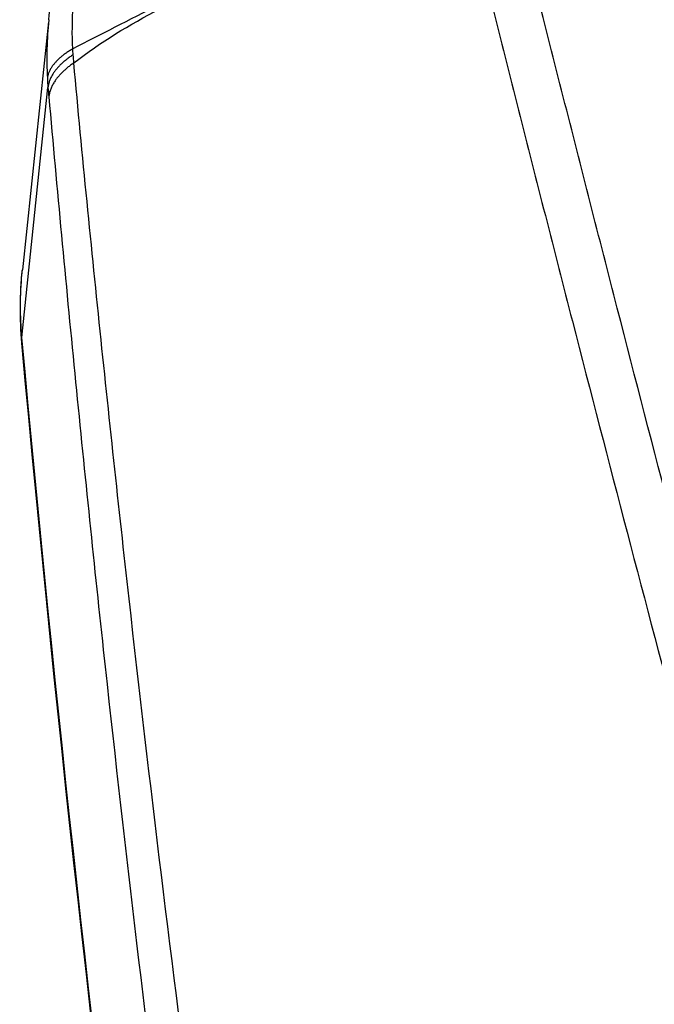
# Model space of a CAD drawing. Units: millimetres. Extents: x -14550 to 16166, y -8530 to 8530.
# Drawn here: x -12155 to -12128, y -5526 to -5484 of the extents above; entities that cross this region are included whole.
import ezdxf

# ---------------------------------------------------------------- set-up
doc = ezdxf.new("R2010")
doc.units = ezdxf.units.MM
doc.header["$LTSCALE"] = 20
doc.layers.add('2d', color=230, linetype='Continuous')

msp = doc.modelspace()

# ---------------------------------------------------------------- linework, layer by layer
at = {"layer": '2d'}
for p, q in [((-12153.513, -5483.942), (-12154.631, -5494.52)), ((-12154.65, -5497.405), (-12153.538, -5486.733))]:
    msp.add_line(p, q, dxfattribs=at)
at = {"layer": '2d', "extrusion": (0, 0, -1)}
msp.add_ellipse((-12149.672, -5497.201), major_axis=(4.979, 0.453), ratio=0.510695, start_param=3.141593, end_param=3.239137, dxfattribs=at)
at = {"layer": '2d'}
for points, knots in [([(-11988.77, -5709.667), (-11995.822, -5709.635), (-12002.871, -5709.508), (-12016.967, -5709.062), (-12024.014, -5708.741), (-12034.572, -5708.095), (-12038.084, -5707.876), (-12043.269, -5707.069), (-12044.966, -5706.722), (-12047.443, -5706.027), (-12048.26, -5705.766), (-12049.877, -5705.193), (-12050.672, -5704.882), (-12052.993, -5703.824), (-12054.442, -5703), (-12057.129, -5701.125), (-12058.377, -5700.055), (-12060.648, -5697.726), (-12061.649, -5696.487), (-12063.436, -5693.884), (-12064.225, -5692.522), (-12065.667, -5689.721), (-12066.314, -5688.294), (-12067.233, -5686.132), (-12067.533, -5685.409), (-12068.133, -5683.964), (-12068.432, -5683.24), (-12069.918, -5679.623), (-12071.084, -5676.721), (-12072.807, -5672.361), (-12073.377, -5670.907), (-12074.508, -5667.993), (-12075.071, -5666.535), (-12076.752, -5662.16), (-12077.863, -5659.239), (-12083.367, -5644.622), (-12087.602, -5632.88), (-12099.876, -5597.555), (-12107.502, -5573.868), (-12117.955, -5538.105), (-12121.293, -5526.149), (-12126.11, -5508.169), (-12127.679, -5502.166), (-12129.999, -5493.153), (-12130.766, -5490.147), (-12131.912, -5485.637), (-12132.3, -5484.135), (-12133.032, -5481.117), (-12133.37, -5479.598), (-12133.543, -5478.055)], [0, 0, 0, 0, 0.062472, 0.062472, 0.124974, 0.124974, 0.156225, 0.156225, 0.171851, 0.171851, 0.179663, 0.179663, 0.187476, 0.187476, 0.203101, 0.203101, 0.218727, 0.218727, 0.234352, 0.234352, 0.249978, 0.249978, 0.265603, 0.265603, 0.273416, 0.273416, 0.281229, 0.281229, 0.31248, 0.31248, 0.328105, 0.328105, 0.343731, 0.343731, 0.374982, 0.374982, 0.499985, 0.499985, 0.749993, 0.749993, 0.874996, 0.874996, 0.937498, 0.937498, 0.968749, 0.968749, 0.984375, 0.984375, 1, 1, 1, 1]), ([(-12135.502, -5478.303), (-12136.317, -5478.468), (-12137.122, -5478.66), (-12138.709, -5479.087), (-12139.491, -5479.324), (-12141.795, -5480.086), (-12143.277, -5480.669), (-12146.121, -5481.905), (-12147.481, -5482.557), (-12150.082, -5483.856), (-12151.313, -5484.497), (-12152.482, -5485.091)], [0.00100591, 0.00100591, 0.00100591, 0.00100591, 0.00377472, 0.00377472, 0.00654353, 0.00654353, 0.01208115, 0.01208115, 0.01761877, 0.01761877, 0.0231564, 0.0231564, 0.0231564, 0.0231564]), ([(-12152.433, -5485.689), (-12151.289, -5484.797), (-12150.055, -5484.05), (-12148.11, -5483.059), (-12147.445, -5482.751), (-12146.083, -5482.161), (-12145.385, -5481.878), (-12143.247, -5481.057), (-12141.766, -5480.54), (-12138.695, -5479.501), (-12137.109, -5478.98), (-12135.485, -5478.437)], [0.0016165, 0.0016165, 0.0016165, 0.0016165, 0.00716135, 0.00716135, 0.00993377, 0.00993377, 0.01270619, 0.01270619, 0.01825104, 0.01825104, 0.02379589, 0.02379589, 0.02379589, 0.02379589]), ([(-12135.485, -5478.437), (-12135.3, -5480.082), (-12134.949, -5481.653), (-12134.211, -5484.703), (-12133.825, -5486.198), (-12132.682, -5490.704), (-12131.916, -5493.707), (-12129.6, -5502.713), (-12128.032, -5508.714), (-12123.217, -5526.693), (-12119.88, -5538.649), (-12109.422, -5574.428), (-12101.79, -5598.131), (-12089.505, -5633.479), (-12085.266, -5645.232), (-12079.756, -5659.863), (-12078.644, -5662.786), (-12076.961, -5667.166), (-12076.397, -5668.625), (-12075.266, -5671.542), (-12074.694, -5673.001), (-12072.966, -5677.374), (-12071.796, -5680.285), (-12070.304, -5683.918), (-12070.004, -5684.644), (-12069.401, -5686.096), (-12069.101, -5686.821), (-12068.173, -5689.004), (-12067.51, -5690.468), (-12066.022, -5693.358), (-12065.202, -5694.776), (-12063.32, -5697.518), (-12062.255, -5698.839), (-12059.826, -5701.33), (-12058.489, -5702.477), (-12055.58, -5704.507), (-12054.034, -5705.386), (-12051.526, -5706.53), (-12050.656, -5706.87), (-12048.953, -5707.474), (-12048.089, -5707.75), (-12045.458, -5708.488), (-12043.673, -5708.852), (-12038.278, -5709.691), (-12034.713, -5709.91), (-12024.122, -5710.556), (-12017.051, -5710.878), (-12002.914, -5711.325), (-11995.844, -5711.453), (-11988.77, -5711.484)], [0, 0, 0, 0, 0.015625, 0.015625, 0.03125, 0.03125, 0.0625, 0.0625, 0.125, 0.125, 0.25, 0.25, 0.5, 0.5, 0.625, 0.625, 0.65625, 0.65625, 0.671875, 0.671875, 0.6875, 0.6875, 0.71875, 0.71875, 0.726562, 0.726562, 0.734375, 0.734375, 0.75, 0.75, 0.765625, 0.765625, 0.78125, 0.78125, 0.796875, 0.796875, 0.8125, 0.8125, 0.820313, 0.820313, 0.828125, 0.828125, 0.84375, 0.84375, 0.875, 0.875, 0.9375, 0.9375, 1, 1, 1, 1]), ([(-12120.623, -5672.842), (-12128.273, -5642.015), (-12134.737, -5610.998), (-12142.684, -5564.187), (-12145.042, -5548.53), (-12148.142, -5525.002), (-12149.103, -5517.152), (-12150.435, -5505.366), (-12150.862, -5501.436), (-12151.679, -5493.572), (-12152.077, -5489.639), (-12152.433, -5485.689)], [0, 0, 0, 0, 0.5, 0.5, 0.75, 0.75, 0.875, 0.875, 0.9375, 0.9375, 1, 1, 1, 1]), ([(-12153.503, -5487.141), (-12153.153, -5491.07), (-12152.784, -5495.007), (-12152.009, -5502.873), (-12151.602, -5506.805), (-12150.325, -5518.594), (-12149.398, -5526.447), (-12146.392, -5549.983), (-12144.085, -5565.647), (-12136.27, -5612.483), (-12129.865, -5643.522), (-12122.263, -5674.374)], [0, 0, 0, 0, 0.0625, 0.0625, 0.125, 0.125, 0.25, 0.25, 0.5, 0.5, 1, 1, 1, 1]), ([(-12154.65, -5497.405), (-12154.692, -5496.951), (-12154.712, -5496.499), (-12154.711, -5495.597), (-12154.69, -5495.147), (-12154.644, -5494.642), (-12154.637, -5494.581), (-12154.631, -5494.52)], [0, 0, 0, 0, 0.001582746, 0.001582746, 0.003165492, 0.003165492, 0.00338208, 0.00338208, 0.00338208, 0.00338208]), ([(-12123.259, -5684.237), (-12127.065, -5668.654), (-12130.574, -5653.089), (-12136.998, -5621.971), (-12139.913, -5606.419), (-12147.764, -5559.747), (-12151.809, -5528.614), (-12154.65, -5497.405)], [0, 0, 0, 0, 0.0545493, 0.0545493, 0.1090986, 0.1090986, 0.2181972, 0.2181972, 0.2181972, 0.2181972]), ([(-12123.234, -5684.647), (-12130.204, -5656.107), (-12136.196, -5627.552), (-12147.077, -5565.24), (-12151.575, -5531.44), (-12154.652, -5497.654)], [0, 0, 0, 0, 10.004831, 10.004831, 21.829931, 21.829931, 21.829931, 21.829931])]:
    msp.add_open_spline(points, degree=3, knots=knots, dxfattribs=at)
for points in [[(-12152.482, -5485.091), (-12152.539, -5483.861), (-12152.453, -5482.646), (-12152.218, -5481.424)], [(-12153.503, -5483.844), (-12153.448, -5483.324), (-12153.369, -5482.807), (-12153.267, -5482.294)], [(-12153.503, -5483.844), (-12153.591, -5484.676), (-12153.612, -5485.51), (-12153.566, -5486.344)], [(-12152.462, -5485.339), (-12152.469, -5485.257), (-12152.475, -5485.174), (-12152.482, -5485.091)], [(-12152.433, -5485.689), (-12152.443, -5485.573), (-12152.453, -5485.457), (-12152.462, -5485.339)], [(-12153.566, -5486.344), (-12153.559, -5486.476), (-12153.549, -5486.605), (-12153.538, -5486.733)], [(-12153.538, -5486.733), (-12153.527, -5486.87), (-12153.515, -5487.006), (-12153.503, -5487.141)], [(-12154.652, -5497.654), (-12154.747, -5496.607), (-12154.74, -5495.555), (-12154.631, -5494.52)]]:
    msp.add_open_spline(points, degree=3, dxfattribs=at)
for points, weights in [([(-12152.482, -5485.091), (-12153.477, -5485.661), (-12153.566, -5486.344)], [1, 0.950956394527, 1]), ([(-12152.462, -5485.339), (-12153.453, -5485.983), (-12153.538, -5486.733)], [1, 0.951309830935, 1]), ([(-12152.433, -5485.689), (-12153.42, -5486.36), (-12153.503, -5487.141)], [1, 0.951448262791, 1])]:
    msp.add_rational_spline(points, weights, degree=2, dxfattribs=at)

doc.saveas('drawing.dxf')
